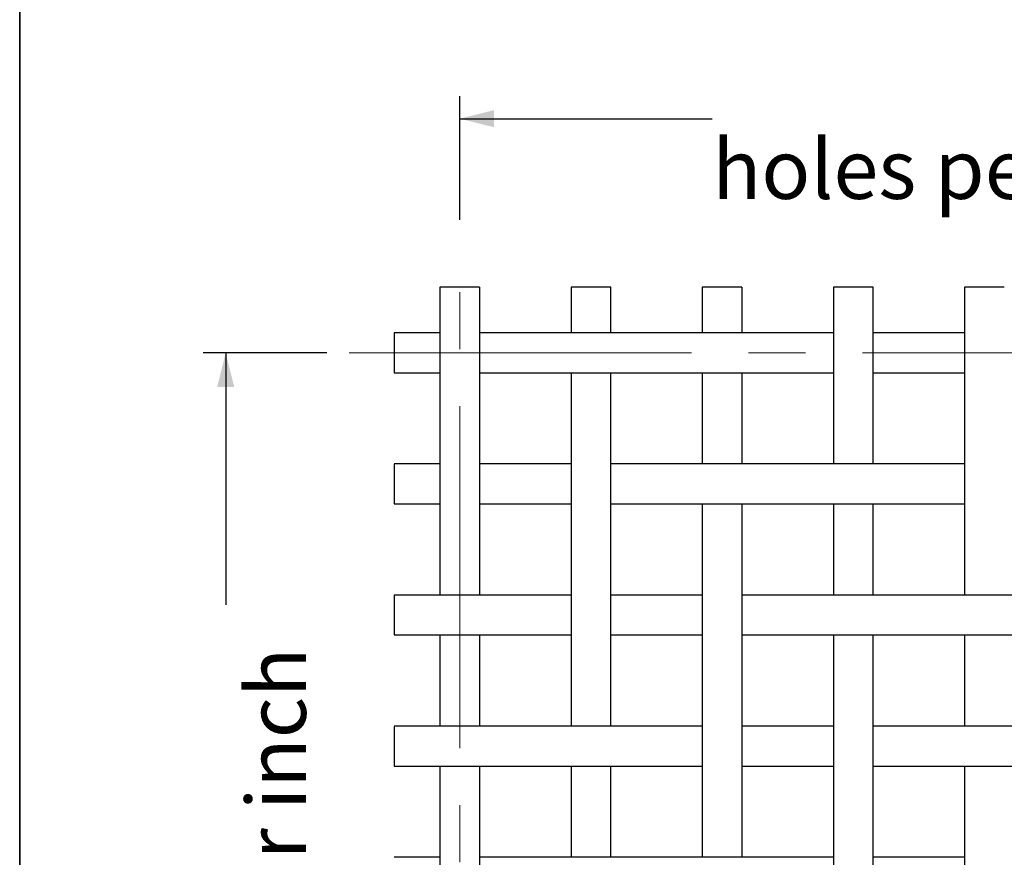
# Paper-space layout 'Sheet1' of a CAD drawing. Units: inches. Extents: x 0.5 to 8, y 0.5 to 10.5.
# Drawn here: x 0.5 to 2.2, y 5.4 to 6.8 of the extents above; entities that cross this region are included whole.
import ezdxf

# ---------------------------------------------------------------- set-up
doc = ezdxf.new("R2010")
doc.units = ezdxf.units.IN
doc.header["$MEASUREMENT"] = 0
doc.linetypes.add('SLD-Center', pattern=[0.75, 0.6, -0.05, 0.05, -0.05])
doc.linetypes.add('SLD-Solid', pattern=[0])
doc.layers.add('BLUE', color=156, linetype='SLD-Solid')
doc.layers.add('FORMAT', color=7, linetype='SLD-Solid', lineweight=25)
doc.styles.add('SLDTEXTSTYLE4', font='VERDANA.TTF')
doc.dimstyles.new('SLDDIMSTYLE0', dxfattribs={"dimtxt": 0.106201, "dimasz": 0.06, "dimexe": 0, "dimexo": 0.0625, "dimgap": 0.02655, "dimtad": 0, "dimdec": 4, "dimlfac": 0.2, "dimrnd": 1e-09, "dimzin": 12, "dimdsep": 46, "dimtxsty": 'SLDTEXTSTYLE4', "dimsah": 1, "dimcen": 0.09, "dimadec": 0, "dimazin": 3, "dimtfac": 1, "dimtdec": 4, "dimtofl": 0, "dimtmove": 0, "dimatfit": 3, "dimfxl": 0, "dimfrac": 2, "dimtolj": 1, "dimtzin": 12, "dimarcsym": 0})

# ---------------------------------------------------------------- blocks, each defined once
blk = doc.blocks.new('_D_2')
at = {"layer": 'BLUE'}
for p, q in [((1.0387, 6.2634), (0.8219, 6.2634)), ((0.8613, 6.2634), (0.8613, 5.821)), ((0.8613, 3.9634), (0.8613, 4.4059)), ((1.0387, 3.9634), (0.8219, 3.9634))]:
    blk.add_line(p, q, dxfattribs=at)
for points in [[(0.8613, 6.2634), (0.8463, 6.2034), (0.8763, 6.2034)], [(0.8613, 3.9634), (0.8763, 4.0234), (0.8463, 4.0234)]]:
    blk.add_solid(points, dxfattribs=at)
at = {"layer": 'BLUE', "attachment_point": 1, "rotation": 90, "style": 'SLDTEXTSTYLE4'}
for s, insert, char_height in [('holes per linear inch', (0.8977, 4.4059), 0.104167), ('a', (0.729, 5.0717), 0.1042)]:
    blk.add_mtext(s, dxfattribs=dict(at, insert=insert, char_height=char_height))
blk = doc.blocks.new('_D_3')
at = {"layer": 'BLUE'}
for p, q in [((1.2718, 6.4965), (1.2718, 6.7133)), ((3.5718, 6.4965), (3.5718, 6.7133)), ((1.2718, 6.6739), (1.7142, 6.6739)), ((3.5718, 6.6739), (3.1293, 6.6739))]:
    blk.add_line(p, q, dxfattribs=at)
for points in [[(1.2718, 6.6739), (1.3318, 6.6589), (1.3318, 6.6889)], [(3.5718, 6.6739), (3.5118, 6.6889), (3.5118, 6.6589)]]:
    blk.add_solid(points, dxfattribs=at)
at = {"layer": 'BLUE', "attachment_point": 1, "style": 'SLDTEXTSTYLE4'}
for s, insert, char_height in [('a', (2.3801, 6.8062), 0.1042), ('holes per linear inch', (1.7142, 6.6375), 0.104167)]:
    blk.add_mtext(s, dxfattribs=dict(at, insert=insert, char_height=char_height))

psp = doc.layouts.new('Sheet1')

# ---------------------------------------------------------------- linework, layer by layer
at = {"color": 7, "linetype": 'SLD-Solid', "lineweight": 25}
for p, q in [((1.3063982, 6.3784159), (1.2367871, 6.3784159)), ((1.5365338, 6.3784159), (1.4667871, 6.3784159)), ((1.5367871, 6.2984159), (1.5367871, 6.3784159)), ((1.6967871, 6.3784159), (1.6967871, 6.2984159)), ((1.7663982, 6.3784159), (1.6967871, 6.3784159)), ((1.7667871, 6.2984159), (1.7667871, 6.3784056)), ((1.9965338, 6.3784159), (1.9267871, 6.3784159)), ((2.2263982, 6.3784159), (2.1567871, 6.3784159)), ((1.2367871, 6.2984159), (1.1567871, 6.2984159)), ((1.1567871, 6.2981626), (1.1567871, 6.2284159)), ((1.6967871, 6.2284159), (1.6967871, 6.0684159)), ((1.7667871, 6.0684159), (1.7667871, 6.2284159)), ((1.1567871, 6.068027), (1.1567871, 5.9984159)), ((1.2367871, 6.0684159), (1.1567974, 6.0684159)), ((1.4667871, 6.0684159), (1.3067871, 6.0684159)), ((1.1567871, 5.9984159), (1.2367871, 5.9984159)), ((1.3067871, 5.9984159), (1.4667871, 5.9984159)), ((1.9267871, 5.9984159), (1.9267871, 5.8384159)), ((1.9967871, 5.8384159), (1.9967871, 5.9984159)), ((1.1567871, 5.8381626), (1.1567871, 5.7684159)), ((1.6967871, 5.8384159), (1.5367871, 5.8384159)), ((1.5367871, 5.7684159), (1.6967871, 5.7684159)), ((1.1567871, 5.608027), (1.1567871, 5.5384159)), ((1.2367871, 5.3784159), (1.1567871, 5.3784159))]:
    psp.add_line(p, q, dxfattribs=at)
for points, knots in [([(1.2367871, 6.3784159), (1.2367871, 6.3723249), (1.2367871, 6.3527581), (1.2367871, 6.3205917), (1.2367871, 6.2836076), (1.2367871, 6.2478932), (1.2367871, 6.2149853), (1.2367871, 6.1851839), (1.2367871, 6.1503147), (1.2367871, 6.1106276), (1.2367871, 6.0650743), (1.2367871, 6.0197853), (1.2367871, 5.9768078), (1.2367871, 5.932478), (1.2367871, 5.8881036), (1.2367871, 5.8568509), (1.2367871, 5.8401861), (1.2367871, 5.8384159)], [0, 0, 0, 0, 0.034539521, 0.110956577, 0.181742548, 0.24646594, 0.30598972, 0.359882396, 0.408143978, 0.495086555, 0.574953716, 0.655770563, 0.738467357, 0.822239633, 0.906113092, 0.990026999, 1, 1, 1, 1]), ([(1.3067871, 5.8384159), (1.3067871, 5.8517677), (1.3067871, 5.8805694), (1.3067871, 5.9240908), (1.3067871, 5.9602339), (1.3067871, 5.9867403), (1.3067871, 6.004276), (1.3067871, 6.0213963), (1.3067871, 6.0403044), (1.3067871, 6.062162), (1.3067871, 6.0876008), (1.3067871, 6.1174867), (1.3067871, 6.15193), (1.3067871, 6.1840675), (1.3067871, 6.2123024), (1.3067871, 6.2355462), (1.3067871, 6.26017), (1.3067871, 6.2848364), (1.3067871, 6.3102835), (1.3067871, 6.341645), (1.3067871, 6.3644704), (1.3067871, 6.3784261)], [0, 0, 0, 0, 0.075626369, 0.163136817, 0.246524898, 0.280303381, 0.313345677, 0.345651781, 0.378008659, 0.417510779, 0.463525223, 0.516046335, 0.579392709, 0.65017592, 0.69022083, 0.732306236, 0.776417728, 0.822484626, 0.870691514, 0.920938887, 1, 1, 1, 1]), ([(1.4667871, 6.3784159), (1.4667871, 6.3588184), (1.4667871, 6.3321513), (1.4667871, 6.3054853), (1.4667871, 6.2984159)], [0, 0, 0, 0, 0.734889463, 1, 1, 1, 1]), ([(1.9267871, 6.3784159), (1.9267871, 6.3588718), (1.9267871, 6.3215643), (1.9267871, 6.2674565), (1.9267871, 6.2216011), (1.9267871, 6.1806786), (1.9267871, 6.1448877), (1.9267871, 6.1145589), (1.9267871, 6.0896369), (1.9267871, 6.0749435), (1.9267871, 6.0684159)], [0, 0, 0, 0, 0.184527194, 0.352241359, 0.503040541, 0.637257227, 0.754703745, 0.855380094, 0.93575161, 1, 1, 1, 1]), ([(1.9967871, 6.0684159), (1.9967871, 6.0695778), (1.9967871, 6.0815884), (1.9967871, 6.1058883), (1.9967871, 6.1379225), (1.9967871, 6.1686433), (1.9967871, 6.197197), (1.9967871, 6.2277594), (1.9967871, 6.2571896), (1.9967871, 6.2877978), (1.9967871, 6.3168463), (1.9967871, 6.3472411), (1.9967871, 6.3678894), (1.9967871, 6.3784159)], [0, 0, 0, 0, 0.011435859, 0.118213444, 0.239161843, 0.326750557, 0.420512078, 0.520446404, 0.626531342, 0.714034503, 0.805545581, 0.900867409, 1, 1, 1, 1]), ([(2.1567871, 6.3784159), (2.1567871, 6.3723249), (2.1567871, 6.3527581), (2.1567871, 6.3205917), (2.1567871, 6.2836076), (2.1567871, 6.2478932), (2.1567871, 6.2149853), (2.1567871, 6.1851839), (2.1567871, 6.1503147), (2.1567871, 6.1106276), (2.1567871, 6.0650743), (2.1567871, 6.0197853), (2.1567871, 5.9768078), (2.1567871, 5.932478), (2.1567871, 5.8881036), (2.1567871, 5.8568509), (2.1567871, 5.8401861), (2.1567871, 5.8384159)], [0, 0, 0, 0, 0.034539521, 0.110956577, 0.181742548, 0.24646594, 0.30598972, 0.359882396, 0.408143978, 0.495086555, 0.574953716, 0.655770563, 0.738467357, 0.822239633, 0.906113092, 0.990026999, 1, 1, 1, 1]), ([(1.9267871, 6.2984159), (1.9231822, 6.2984159), (1.9060966, 6.2984159), (1.8758602, 6.2984159), (1.8360401, 6.2984159), (1.7963898, 6.2984159), (1.7572219, 6.2984159), (1.7165165, 6.2984159), (1.6753453, 6.2984159), (1.635119, 6.2984159), (1.5962255, 6.2984159), (1.5638214, 6.2984159), (1.5373274, 6.2984159), (1.5149656, 6.2984159), (1.4897664, 6.2984159), (1.4619581, 6.2984159), (1.4292845, 6.2984159), (1.3972845, 6.2984159), (1.366566, 6.2984159), (1.3379762, 6.2984159), (1.3178764, 6.2984159), (1.3072423, 6.2984159), (1.3067871, 6.2984159)], [0, 0, 0, 0, 0.017724708, 0.084007627, 0.148929814, 0.213848602, 0.278795613, 0.343349321, 0.408349849, 0.471961009, 0.533005447, 0.591483163, 0.62459548, 0.657779751, 0.696832053, 0.74315453, 0.796565334, 0.857064466, 0.900876878, 0.947776966, 0.997764729, 1, 1, 1, 1]), ([(2.1567871, 6.2984159), (2.1463158, 6.2984159), (2.1217547, 6.2984159), (2.0831012, 6.2984159), (2.0408369, 6.2984159), (2.012046, 6.2984159), (1.9973776, 6.2984159), (1.9967871, 6.2984159)], [0, 0, 0, 0, 0.196336354, 0.460519228, 0.724713312, 0.988918605, 1, 1, 1, 1]), ([(1.1567871, 6.2284159), (1.1763845, 6.2284159), (1.2030517, 6.2284159), (1.2297177, 6.2284159), (1.2367871, 6.2284159)], [0, 0, 0, 0, 0.734889463, 1, 1, 1, 1]), ([(1.3067871, 6.2284159), (1.3096312, 6.2284159), (1.3262215, 6.2284159), (1.354487, 6.2284159), (1.3903219, 6.2284159), (1.4206493, 6.2284159), (1.4468968, 6.2284159), (1.4709732, 6.2284159), (1.4944844, 6.2284159), (1.5198474, 6.2284159), (1.5497055, 6.2284159), (1.5845279, 6.2284159), (1.62408, 6.2284159), (1.6638355, 6.2284159), (1.7034171, 6.2284159), (1.7434888, 6.2284159), (1.780911, 6.2284159), (1.8180564, 6.2284159), (1.8539463, 6.2284159), (1.8888412, 6.2284159), (1.9130652, 6.2284159), (1.9257538, 6.2284159), (1.9267871, 6.2284159)], [0, 0, 0, 0, 0.013889409, 0.081021608, 0.139765742, 0.19012181, 0.230321853, 0.269093148, 0.30823819, 0.347620475, 0.387517067, 0.44917394, 0.51148911, 0.573866692, 0.636272367, 0.698379856, 0.760834019, 0.823277871, 0.880506207, 0.937723194, 0.99492835, 1, 1, 1, 1]), ([(1.4667871, 6.2284159), (1.4667871, 6.2255718), (1.4667871, 6.2089814), (1.4667871, 6.180716), (1.4667871, 6.1448811), (1.4667871, 6.1145537), (1.4667871, 6.0883062), (1.4667871, 6.0642298), (1.4667871, 6.0407186), (1.4667871, 6.0153556), (1.4667871, 5.9854975), (1.4667871, 5.9506751), (1.4667871, 5.911123), (1.4667871, 5.8713675), (1.4667871, 5.8317859), (1.4667871, 5.7917142), (1.4667871, 5.754292), (1.4667871, 5.7171466), (1.4667871, 5.6812566), (1.4667871, 5.6463617), (1.4667871, 5.6221378), (1.4667871, 5.6094492), (1.4667871, 5.6084159)], [0, 0, 0, 0, 0.013889409, 0.0810216085, 0.1397657422, 0.1901218101, 0.2303218526, 0.2690931482, 0.3082381899, 0.3476204748, 0.3875170674, 0.4491739397, 0.5114891099, 0.5738666923, 0.636272367, 0.6983798558, 0.760834019, 0.8232778714, 0.8805062065, 0.9377231944, 0.9949283498, 1, 1, 1, 1]), ([(1.5367871, 5.6084159), (1.5367871, 5.6120208), (1.5367871, 5.6291064), (1.5367871, 5.6593428), (1.5367871, 5.6991629), (1.5367871, 5.7388132), (1.5367871, 5.7779811), (1.5367871, 5.8186865), (1.5367871, 5.8598577), (1.5367871, 5.900084), (1.5367871, 5.9389775), (1.5367871, 5.9713815), (1.5367871, 5.9978756), (1.5367871, 6.0202374), (1.5367871, 6.0454366), (1.5367871, 6.0732449), (1.5367871, 6.1059184), (1.5367871, 6.1379185), (1.5367871, 6.168637), (1.5367871, 6.1972268), (1.5367871, 6.2173266), (1.5367871, 6.2279607), (1.5367871, 6.2284159)], [0, 0, 0, 0, 0.017724708, 0.084007627, 0.148929814, 0.213848602, 0.278795613, 0.343349321, 0.408349849, 0.471961009, 0.533005447, 0.591483163, 0.62459548, 0.657779751, 0.696832053, 0.74315453, 0.796565334, 0.857064466, 0.900876878, 0.947776966, 0.997764729, 1, 1, 1, 1]), ([(1.9967871, 6.2284159), (2.0083072, 6.2284159), (2.0383879, 6.2284159), (2.0870276, 6.2284159), (2.1288608, 6.2284159), (2.1520992, 6.2284159), (2.1567871, 6.2284159)], [0, 0, 0, 0, 0.215985406, 0.56396926, 0.912038883, 1, 1, 1, 1]), ([(2.1567871, 6.0684159), (2.1373049, 6.0684159), (2.0976172, 6.0684159), (2.0374216, 6.0684159), (1.9777759, 6.0684159), (1.9137531, 6.0684159), (1.8553252, 6.0684159), (1.8013334, 6.0684159), (1.752045, 6.0684159), (1.7034057, 6.0684159), (1.6570813, 6.0684159), (1.6110819, 6.0684159), (1.5749723, 6.0684159), (1.5504393, 6.0684159), (1.5406315, 6.0684159), (1.5367871, 6.0684159)], [0, 0, 0, 0, 0.096040662, 0.195647157, 0.295313235, 0.394411867, 0.494016491, 0.571440478, 0.648846965, 0.725670256, 0.803067135, 0.879169799, 0.951687486, 0.981062636, 1, 1, 1, 1]), ([(1.5367871, 5.9984159), (1.5439707, 5.9984159), (1.5659324, 5.9984159), (1.6026965, 5.9984159), (1.6470534, 5.9984159), (1.6902962, 5.9984159), (1.7319638, 5.9984159), (1.7750616, 5.9984159), (1.8174554, 5.9984159), (1.8600248, 5.9984159), (1.9025409, 5.9984159), (1.9403189, 5.9984159), (1.9735602, 5.9984159), (2.0004782, 5.9984159), (2.0278885, 5.9984159), (2.0551788, 5.9984159), (2.0823427, 5.9984159), (2.1093434, 5.9984159), (2.1341062, 5.9984159), (2.1499214, 5.9984159), (2.1567871, 5.9984159)], [0, 0, 0, 0, 0.035356844, 0.108093063, 0.180917135, 0.253776325, 0.320539279, 0.38730939, 0.454092472, 0.520846605, 0.587572506, 0.654282907, 0.69886804, 0.743686464, 0.788500001, 0.833308996, 0.878126924, 0.922159997, 0.966208395, 1, 1, 1, 1]), ([(1.6967871, 5.9984159), (1.6967871, 5.9912323), (1.6967871, 5.9692706), (1.6967871, 5.9325065), (1.6967871, 5.8881495), (1.6967871, 5.8449068), (1.6967871, 5.8032392), (1.6967871, 5.7601414), (1.6967871, 5.7177476), (1.6967871, 5.6751782), (1.6967871, 5.632662), (1.6967871, 5.5948841), (1.6967871, 5.5616427), (1.6967871, 5.5347247), (1.6967871, 5.5073144), (1.6967871, 5.4800241), (1.6967871, 5.4528603), (1.6967871, 5.4258596), (1.6967871, 5.4010968), (1.6967871, 5.3852815), (1.6967871, 5.3784159)], [0, 0, 0, 0, 0.035356844, 0.108093063, 0.180917135, 0.253776325, 0.320539279, 0.38730939, 0.454092472, 0.520846605, 0.587572506, 0.654282907, 0.69886804, 0.743686464, 0.788500001, 0.833308996, 0.878126924, 0.922159997, 0.966208395, 1, 1, 1, 1]), ([(1.7667871, 5.3784159), (1.7667871, 5.397898), (1.7667871, 5.4375857), (1.7667871, 5.4977814), (1.7667871, 5.5574271), (1.7667871, 5.6214499), (1.7667871, 5.6798777), (1.7667871, 5.7338696), (1.7667871, 5.783158), (1.7667871, 5.8317973), (1.7667871, 5.8781217), (1.7667871, 5.924121), (1.7667871, 5.9602307), (1.7667871, 5.9847637), (1.7667871, 5.9945714), (1.7667871, 5.9984159)], [0, 0, 0, 0, 0.096040662, 0.195647157, 0.295313235, 0.394411867, 0.494016491, 0.571440478, 0.648846965, 0.725670256, 0.803067135, 0.879169799, 0.951687486, 0.981062636, 1, 1, 1, 1]), ([(1.4667871, 5.8384159), (1.4656252, 5.8384159), (1.4536145, 5.8384159), (1.4293147, 5.8384159), (1.3972805, 5.8384159), (1.3665597, 5.8384159), (1.338006, 5.8384159), (1.3074435, 5.8384159), (1.2780134, 5.8384159), (1.2474052, 5.8384159), (1.2183566, 5.8384159), (1.1879619, 5.8384159), (1.1673136, 5.8384159), (1.1567871, 5.8384159)], [0, 0, 0, 0, 0.011435859, 0.118213444, 0.239161843, 0.326750557, 0.420512078, 0.520446404, 0.626531342, 0.714034503, 0.805545581, 0.900867409, 1, 1, 1, 1]), ([(2.3867871, 5.8384159), (2.3848034, 5.8384159), (2.3710288, 5.8384159), (2.34552, 5.8384159), (2.3125522, 5.8384159), (2.2819377, 5.8384159), (2.2536999, 5.8384159), (2.2253321, 5.8384159), (2.1974298, 5.8384159), (2.1632722, 5.8384159), (2.1254011, 5.8384159), (2.0831004, 5.8384159), (2.0407987, 5.8384159), (1.9987142, 5.8384159), (1.9559082, 5.8384159), (1.9160991, 5.8384159), (1.8758268, 5.8384159), (1.8360302, 5.8384159), (1.7997549, 5.8384159), (1.7766783, 5.8384159), (1.7667871, 5.8384159)], [0, 0, 0, 0, 0.009750039, 0.067704437, 0.125634305, 0.171982225, 0.218348135, 0.264732036, 0.311128559, 0.357421814, 0.423757841, 0.490097819, 0.556440616, 0.622786231, 0.688965308, 0.755257202, 0.821518325, 0.886419162, 0.951316602, 1, 1, 1, 1]), ([(1.1567871, 5.7684159), (1.1763312, 5.7684159), (1.2136386, 5.7684159), (1.2677465, 5.7684159), (1.3136019, 5.7684159), (1.3545244, 5.7684159), (1.3903153, 5.7684159), (1.420644, 5.7684159), (1.4455661, 5.7684159), (1.4602595, 5.7684159), (1.4667871, 5.7684159)], [0, 0, 0, 0, 0.184527194, 0.352241359, 0.503040541, 0.637257227, 0.754703745, 0.855380094, 0.93575161, 1, 1, 1, 1]), ([(1.2367871, 5.7684159), (1.2367871, 5.7656962), (1.2367871, 5.7487951), (1.2367871, 5.7177117), (1.2367871, 5.6751804), (1.2367871, 5.6387501), (1.2367871, 5.6164973), (1.2367871, 5.6084159)], [0, 0, 0, 0, 0.0510007722, 0.3169394414, 0.5827628424, 0.8484738208, 1, 1, 1, 1]), ([(1.3067871, 5.6084159), (1.3067871, 5.6126728), (1.3067871, 5.6380049), (1.3067871, 5.6799103), (1.3067871, 5.7289667), (1.3067871, 5.7569068), (1.3067871, 5.7684159)], [0, 0, 0, 0, 0.0800351909, 0.4762677244, 0.7842644944, 1, 1, 1, 1]), ([(1.7667871, 5.7684159), (1.7715353, 5.7684159), (1.7889677, 5.7684159), (1.818023, 5.7684159), (1.8539621, 5.7684159), (1.8888011, 5.7684159), (1.9237615, 5.7684159), (1.9581934, 5.7684159), (1.9950679, 5.7684159), (2.0377218, 5.7684159), (2.08709, 5.7684159), (2.1425151, 5.7684159), (2.199008, 5.7684159), (2.2514879, 5.7684159), (2.3050737, 5.7684159), (2.3500645, 5.7684159), (2.3773237, 5.7684159), (2.3867871, 5.7684159)], [0, 0, 0, 0, 0.023369169, 0.085796464, 0.143009622, 0.200211436, 0.25740142, 0.314555204, 0.371603615, 0.428726242, 0.516115829, 0.603526956, 0.690789666, 0.778308981, 0.865860147, 0.953431429, 1, 1, 1, 1]), ([(1.9267871, 5.7684159), (1.9267871, 5.7636676), (1.9267871, 5.7462353), (1.9267871, 5.71718), (1.9267871, 5.6812409), (1.9267871, 5.6464018), (1.9267871, 5.6114415), (1.9267871, 5.5770096), (1.9267871, 5.540135), (1.9267871, 5.4974812), (1.9267871, 5.4481129), (1.9267871, 5.3926879), (1.9267871, 5.336195), (1.9267871, 5.2837151), (1.9267871, 5.2301293), (1.9267871, 5.1851384), (1.9267871, 5.1578793), (1.9267871, 5.1484159)], [0, 0, 0, 0, 0.023369169, 0.085796464, 0.143009622, 0.200211436, 0.25740142, 0.314555204, 0.371603615, 0.428726242, 0.516115829, 0.603526956, 0.690789666, 0.778308981, 0.865860147, 0.953431429, 1, 1, 1, 1]), ([(1.9967871, 5.1484159), (1.9967871, 5.1503995), (1.9967871, 5.1641742), (1.9967871, 5.189683), (1.9967871, 5.2226508), (1.9967871, 5.2532653), (1.9967871, 5.281503), (1.9967871, 5.3098709), (1.9967871, 5.3377732), (1.9967871, 5.3719308), (1.9967871, 5.4098019), (1.9967871, 5.4521025), (1.9967871, 5.4944043), (1.9967871, 5.5364888), (1.9967871, 5.5792948), (1.9967871, 5.6191039), (1.9967871, 5.6593762), (1.9967871, 5.6991728), (1.9967871, 5.735448), (1.9967871, 5.7585247), (1.9967871, 5.7684159)], [0, 0, 0, 0, 0.009750039, 0.067704437, 0.125634305, 0.171982225, 0.218348135, 0.264732036, 0.311128559, 0.357421814, 0.423757841, 0.490097819, 0.556440616, 0.622786231, 0.688965308, 0.755257202, 0.821518325, 0.886419162, 0.951316602, 1, 1, 1, 1]), ([(2.1567871, 5.7684159), (2.1567871, 5.7656962), (2.1567871, 5.7487951), (2.1567871, 5.7177117), (2.1567871, 5.6751804), (2.1567871, 5.6387501), (2.1567871, 5.6164973), (2.1567871, 5.6084159)], [0, 0, 0, 0, 0.051000772, 0.316939441, 0.582762842, 0.848473821, 1, 1, 1, 1]), ([(1.6967871, 5.6084159), (1.6834353, 5.6084159), (1.6546336, 5.6084159), (1.6111121, 5.6084159), (1.5749691, 5.6084159), (1.5484626, 5.6084159), (1.530927, 5.6084159), (1.5138067, 5.6084159), (1.4948986, 5.6084159), (1.473041, 5.6084159), (1.4476021, 5.6084159), (1.4177162, 5.6084159), (1.383273, 5.6084159), (1.3511355, 5.6084159), (1.3229006, 5.6084159), (1.2996567, 5.6084159), (1.275033, 5.6084159), (1.2503665, 5.6084159), (1.2249195, 5.6084159), (1.193558, 5.6084159), (1.1707326, 5.6084159), (1.1567768, 5.6084159)], [0, 0, 0, 0, 0.075626369, 0.163136817, 0.246524898, 0.280303381, 0.313345677, 0.345651781, 0.378008659, 0.417510779, 0.463525223, 0.516046335, 0.579392709, 0.65017592, 0.69022083, 0.732306236, 0.776417728, 0.822484626, 0.870691514, 0.920938887, 1, 1, 1, 1]), ([(1.9267871, 5.6084159), (1.9225301, 5.6084159), (1.8971981, 5.6084159), (1.8552927, 5.6084159), (1.8062362, 5.6084159), (1.7782962, 5.6084159), (1.7667871, 5.6084159)], [0, 0, 0, 0, 0.080035191, 0.476267724, 0.784264494, 1, 1, 1, 1]), ([(2.6167871, 5.6084159), (2.6084955, 5.6084159), (2.5824015, 5.6084159), (2.5386071, 5.6084159), (2.4849624, 5.6084159), (2.4408086, 5.6084159), (2.4024408, 5.6084159), (2.3729324, 5.6084159), (2.3433624, 5.6084159), (2.3138059, 5.6084159), (2.27301, 5.6084159), (2.2210213, 5.6084159), (2.1582508, 5.6084159), (2.098421, 5.6084159), (2.0442177, 5.6084159), (2.0103963, 5.6084159), (1.9967871, 5.6084159)], [0, 0, 0, 0, 0.040808558, 0.128426636, 0.216064844, 0.303718348, 0.349962358, 0.396415599, 0.442853315, 0.489275512, 0.535682483, 0.635138058, 0.733795747, 0.833338077, 0.932937746, 1, 1, 1, 1]), ([(1.1567871, 5.5384159), (1.162878, 5.5384159), (1.1824448, 5.5384159), (1.2146112, 5.5384159), (1.2515954, 5.5384159), (1.2873098, 5.5384159), (1.3202177, 5.5384159), (1.3500191, 5.5384159), (1.3848883, 5.5384159), (1.4245753, 5.5384159), (1.4701287, 5.5384159), (1.5154177, 5.5384159), (1.5583952, 5.5384159), (1.602725, 5.5384159), (1.6470993, 5.5384159), (1.6783521, 5.5384159), (1.6950169, 5.5384159), (1.6967871, 5.5384159)], [0, 0, 0, 0, 0.034539521, 0.110956577, 0.181742548, 0.24646594, 0.30598972, 0.359882396, 0.408143978, 0.495086555, 0.574953716, 0.655770563, 0.738467357, 0.822239633, 0.906113092, 0.990026999, 1, 1, 1, 1]), ([(1.2367871, 5.5384159), (1.2367871, 5.5371591), (1.2367871, 5.5267971), (1.2367871, 5.5073308), (1.2367871, 5.480015), (1.2367871, 5.4528589), (1.2367871, 5.4258529), (1.2367871, 5.3990168), (1.2367871, 5.3721143), (1.2367871, 5.3454501), (1.2367871, 5.3170375), (1.2367871, 5.2890526), (1.2367871, 5.2609489), (1.2367871, 5.2128044), (1.2367871, 5.1620426), (1.2367871, 5.1074039), (1.2367871, 5.0725704), (1.2367871, 5.0371165), (1.2367871, 5.004186), (1.2367871, 4.9735701), (1.2367871, 4.9457681), (1.2367871, 4.9273815), (1.2367871, 4.9184159)], [0, 0, 0, 0, 0.006185221, 0.050994661, 0.095799556, 0.140613384, 0.184642429, 0.228686798, 0.272746495, 0.316796455, 0.360819547, 0.404903283, 0.448977617, 0.493042556, 0.631469889, 0.689320539, 0.747291927, 0.805243007, 0.86316956, 0.909514827, 0.955878083, 1, 1, 1, 1]), ([(1.3067871, 4.9184159), (1.3067871, 4.9267074), (1.3067871, 4.9528015), (1.3067871, 4.9965959), (1.3067871, 5.0502406), (1.3067871, 5.0943944), (1.3067871, 5.1327621), (1.3067871, 5.1622706), (1.3067871, 5.1918406), (1.3067871, 5.2213971), (1.3067871, 5.262193), (1.3067871, 5.3141817), (1.3067871, 5.3769522), (1.3067871, 5.436782), (1.3067871, 5.4909852), (1.3067871, 5.5248066), (1.3067871, 5.5384159)], [0, 0, 0, 0, 0.040808558, 0.128426636, 0.216064844, 0.303718348, 0.349962358, 0.396415599, 0.442853315, 0.489275512, 0.535682483, 0.635138058, 0.733795747, 0.833338077, 0.932937746, 1, 1, 1, 1]), ([(1.4667871, 5.5384159), (1.4667871, 5.5268958), (1.4667871, 5.4968151), (1.4667871, 5.4481754), (1.4667871, 5.4063422), (1.4667871, 5.3831038), (1.4667871, 5.3784159)], [0, 0, 0, 0, 0.215985406, 0.56396926, 0.912038883, 1, 1, 1, 1]), ([(1.5367871, 5.3784159), (1.5367871, 5.3888872), (1.5367871, 5.4134482), (1.5367871, 5.4521018), (1.5367871, 5.4943661), (1.5367871, 5.523157), (1.5367871, 5.5378254), (1.5367871, 5.5384159)], [0, 0, 0, 0, 0.196336354, 0.460519228, 0.724713312, 0.988918605, 1, 1, 1, 1]), ([(1.7667871, 5.5384159), (1.7695068, 5.5384159), (1.7864079, 5.5384159), (1.8174912, 5.5384159), (1.8600225, 5.5384159), (1.8964529, 5.5384159), (1.9187057, 5.5384159), (1.9267871, 5.5384159)], [0, 0, 0, 0, 0.051000772, 0.316939441, 0.582762842, 0.848473821, 1, 1, 1, 1]), ([(1.9967871, 5.5384159), (1.9980439, 5.5384159), (2.0084058, 5.5384159), (2.0278722, 5.5384159), (2.055188, 5.5384159), (2.0823441, 5.5384159), (2.1093501, 5.5384159), (2.1361862, 5.5384159), (2.1630887, 5.5384159), (2.1897529, 5.5384159), (2.2181655, 5.5384159), (2.2461503, 5.5384159), (2.2742541, 5.5384159), (2.3223986, 5.5384159), (2.3731604, 5.5384159), (2.4277991, 5.5384159), (2.4626326, 5.5384159), (2.4980865, 5.5384159), (2.531017, 5.5384159), (2.5616329, 5.5384159), (2.5894349, 5.5384159), (2.6078215, 5.5384159), (2.6167871, 5.5384159)], [0, 0, 0, 0, 0.006185221, 0.050994661, 0.095799556, 0.140613384, 0.184642429, 0.228686798, 0.272746495, 0.316796455, 0.360819547, 0.404903283, 0.448977617, 0.493042556, 0.631469889, 0.689320539, 0.747291927, 0.805243007, 0.86316956, 0.909514827, 0.955878083, 1, 1, 1, 1]), ([(2.1567871, 5.5384159), (2.1567871, 5.5371591), (2.1567871, 5.5267971), (2.1567871, 5.5073308), (2.1567871, 5.480015), (2.1567871, 5.4528589), (2.1567871, 5.4258529), (2.1567871, 5.3990168), (2.1567871, 5.3721143), (2.1567871, 5.3454501), (2.1567871, 5.3170375), (2.1567871, 5.2890526), (2.1567871, 5.2609489), (2.1567871, 5.2128044), (2.1567871, 5.1620426), (2.1567871, 5.1074039), (2.1567871, 5.0725704), (2.1567871, 5.0371165), (2.1567871, 5.004186), (2.1567871, 4.9735701), (2.1567871, 4.9457681), (2.1567871, 4.9273815), (2.1567871, 4.9184159)], [0, 0, 0, 0, 0.006185221, 0.050994661, 0.095799556, 0.140613384, 0.184642429, 0.228686798, 0.272746495, 0.316796455, 0.360819547, 0.404903283, 0.448977617, 0.493042556, 0.631469889, 0.689320539, 0.747291927, 0.805243007, 0.86316956, 0.909514827, 0.955878083, 1, 1, 1, 1]), ([(1.9267871, 5.3784159), (1.9231822, 5.3784159), (1.9060966, 5.3784159), (1.8758602, 5.3784159), (1.8360401, 5.3784159), (1.7963898, 5.3784159), (1.7572219, 5.3784159), (1.7165165, 5.3784159), (1.6753453, 5.3784159), (1.635119, 5.3784159), (1.5962255, 5.3784159), (1.5638214, 5.3784159), (1.5373274, 5.3784159), (1.5149656, 5.3784159), (1.4897664, 5.3784159), (1.4619581, 5.3784159), (1.4292845, 5.3784159), (1.3972845, 5.3784159), (1.366566, 5.3784159), (1.3379762, 5.3784159), (1.3178764, 5.3784159), (1.3072423, 5.3784159), (1.3067871, 5.3784159)], [0, 0, 0, 0, 0.017724708, 0.084007627, 0.148929814, 0.213848602, 0.278795613, 0.343349321, 0.408349849, 0.471961009, 0.533005447, 0.591483163, 0.62459548, 0.657779751, 0.696832053, 0.74315453, 0.796565334, 0.857064466, 0.900876878, 0.947776966, 0.997764729, 1, 1, 1, 1]), ([(2.1567871, 5.3784159), (2.1463158, 5.3784159), (2.1217547, 5.3784159), (2.0831012, 5.3784159), (2.0408369, 5.3784159), (2.012046, 5.3784159), (1.9973776, 5.3784159), (1.9967871, 5.3784159)], [0, 0, 0, 0, 0.196336354, 0.460519228, 0.724713312, 0.988918605, 1, 1, 1, 1])]:
    psp.add_open_spline(points, degree=3, knots=knots, dxfattribs=at)
at = {"layer": 'BLUE', "linetype": 'SLD-Center', "lineweight": 18}
for p, q in [((1.2717871, 3.7696757), (1.2717871, 6.4571432)), ((1.078047, 6.2634159), (3.7655145, 6.2634159))]:
    psp.add_line(p, q, dxfattribs=at)
at = {"layer": 'FORMAT', "linetype": 'SLD-Solid', "lineweight": 35}
psp.add_line((0.5, 0.5), (0.5, 10.5), dxfattribs=at)

# ---------------------------------------------------------------- dimensions: what is measured, and where the dimension line sits
at = {"layer": 'BLUE'}
dim = psp.add_linear_dim(base=(3.5717871, 6.6739462), p1=(1.2717871, 6.4571432), p2=(3.5717871, 6.4571432), text='<>\\Pholes per linear inch', dimstyle='SLDDIMSTYLE0', dxfattribs=at)
dim.commit()
dim.dimension.update_dxf_attribs({"geometry": '_D_3', "text_midpoint": (2.4217871, 6.6739462), "dimtype": 160})
dim = psp.add_linear_dim(base=(0.8612568, 3.9634159), p1=(1.078047, 6.2634159), p2=(1.078047, 3.9634159), angle=90, text='<>\\Pholes per linear inch', dimstyle='SLDDIMSTYLE0', dxfattribs=at)
dim.commit()
dim.dimension.update_dxf_attribs({"geometry": '_D_2', "text_midpoint": (0.8612568, 5.1134159), "dimtype": 160})

doc.saveas('drawing.dxf')
